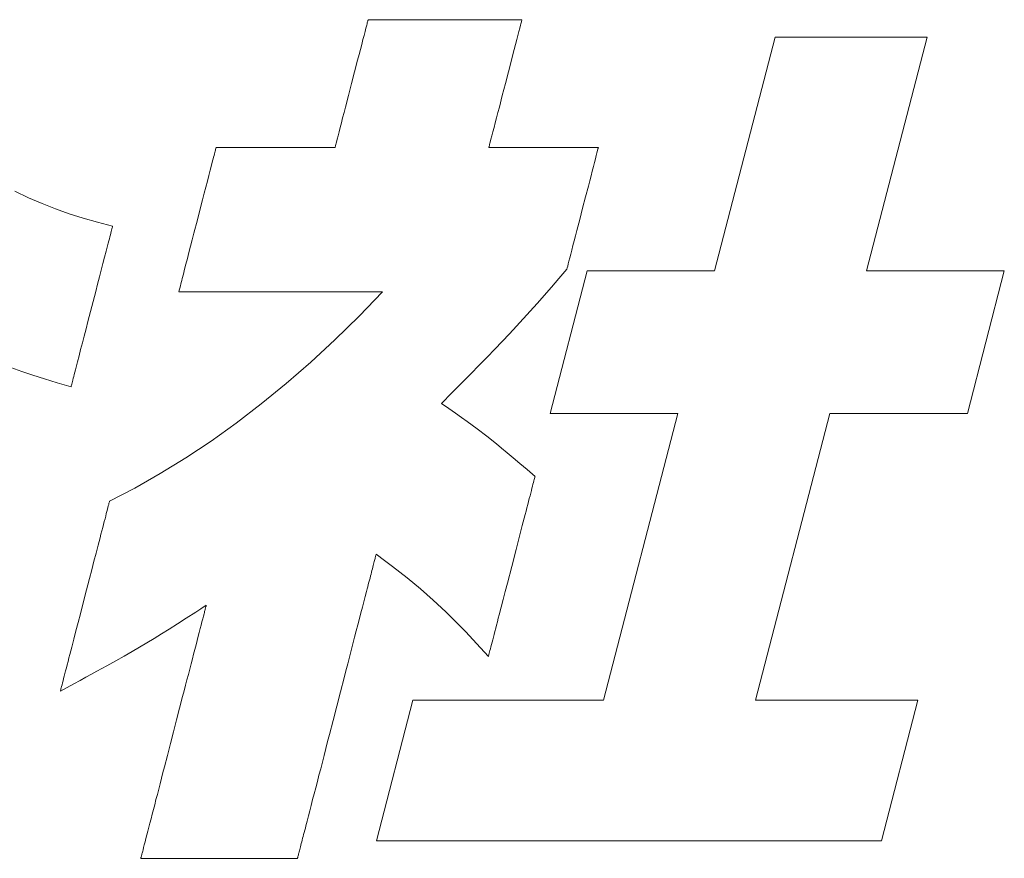
# Model space of a CAD drawing. Units: inches. Extents: x 0 to 1260, y 0 to 891.
# Drawn here: x 240 to 254, y 39 to 52 of the extents above; entities that cross this region are included whole.
import ezdxf

# ---------------------------------------------------------------- set-up
doc = ezdxf.new("R2010")
doc.units = ezdxf.units.IN
doc.header["$MEASUREMENT"] = 0
doc.layers.add('枠', color=7, linetype='Continuous', lineweight=20)

msp = doc.modelspace()

# ---------------------------------------------------------------- linework, layer by layer
at = {"layer": '枠', "lineweight": 13}
for p, q in [((244.783, 51.509), (244.785, 51.518)), ((244.785, 51.518), (244.787, 51.525)), ((244.787, 51.525), (244.788, 51.529)), ((244.788, 51.529), (244.788, 51.53)), ((244.788, 51.53), (244.79, 51.53)), ((244.79, 51.53), (244.794, 51.53)), ((244.794, 51.53), (244.802, 51.53)), ((244.802, 51.53), (244.813, 51.53)), ((244.813, 51.53), (244.827, 51.53)), ((244.827, 51.53), (244.844, 51.53)), ((244.844, 51.53), (244.863, 51.53)), ((244.863, 51.53), (244.885, 51.53)), ((244.885, 51.53), (244.91, 51.53)), ((244.91, 51.53), (244.937, 51.53)), ((244.937, 51.53), (244.966, 51.53)), ((244.966, 51.53), (244.997, 51.53)), ((244.997, 51.53), (245.031, 51.53)), ((245.031, 51.53), (245.066, 51.53)), ((245.066, 51.53), (245.142, 51.53)), ((245.142, 51.53), (245.225, 51.53)), ((245.225, 51.53), (245.314, 51.53)), ((245.314, 51.53), (245.408, 51.53)), ((245.408, 51.53), (245.505, 51.53)), ((245.505, 51.53), (245.607, 51.53)), ((245.607, 51.53), (245.71, 51.53)), ((245.71, 51.53), (245.922, 51.53)), ((245.922, 51.53), (246.133, 51.53)), ((246.133, 51.53), (246.237, 51.53)), ((246.237, 51.53), (246.338, 51.53)), ((246.338, 51.53), (246.436, 51.53)), ((246.436, 51.53), (246.53, 51.53)), ((246.53, 51.53), (246.618, 51.53)), ((246.618, 51.53), (246.701, 51.53)), ((246.701, 51.53), (246.777, 51.53)), ((246.777, 51.53), (246.813, 51.53)), ((246.813, 51.53), (246.846, 51.53)), ((246.846, 51.53), (246.878, 51.53)), ((246.878, 51.53), (246.907, 51.53)), ((246.907, 51.53), (246.934, 51.53)), ((246.934, 51.53), (246.958, 51.53)), ((246.958, 51.53), (246.98, 51.53)), ((246.98, 51.53), (246.999, 51.53)), ((246.999, 51.53), (247.016, 51.53)), ((247.016, 51.53), (247.03, 51.53)), ((247.03, 51.53), (247.041, 51.53)), ((247.041, 51.53), (247.049, 51.53)), ((247.049, 51.53), (247.054, 51.53)), ((247.052, 51.518), (247.05, 51.509)), ((247.054, 51.525), (247.052, 51.518)), ((247.054, 51.53), (247.055, 51.53)), ((247.055, 51.529), (247.054, 51.525)), ((247.055, 51.53), (247.055, 51.529)), ((244.743, 51.356), (244.756, 51.407)), ((244.756, 51.407), (244.767, 51.449)), ((244.767, 51.449), (244.772, 51.468)), ((244.772, 51.468), (244.776, 51.484)), ((244.776, 51.484), (244.78, 51.498)), ((244.78, 51.498), (244.783, 51.509)), ((247.023, 51.407), (247.01, 51.356)), ((247.034, 51.449), (247.023, 51.407)), ((247.039, 51.468), (247.034, 51.449)), ((247.043, 51.484), (247.039, 51.468)), ((247.047, 51.498), (247.043, 51.484)), ((247.05, 51.509), (247.047, 51.498)), ((244.694, 51.167), (244.712, 51.236)), ((244.712, 51.236), (244.728, 51.299)), ((244.728, 51.299), (244.743, 51.356)), ((246.979, 51.236), (246.961, 51.167)), ((246.996, 51.299), (246.979, 51.236)), ((247.01, 51.356), (246.996, 51.299)), ((249.894, 47.828), (250.786, 51.275)), ((250.786, 51.275), (253.026, 51.275)), ((253.026, 51.275), (252.134, 47.828)), ((244.655, 51.015), (244.675, 51.093)), ((244.675, 51.093), (244.694, 51.167)), ((246.942, 51.093), (246.922, 51.015)), ((246.961, 51.167), (246.942, 51.093)), ((244.59, 50.764), (244.634, 50.934)), ((244.634, 50.934), (244.655, 51.015)), ((246.901, 50.934), (246.857, 50.764)), ((246.922, 51.015), (246.901, 50.934)), ((244.544, 50.588), (244.59, 50.764)), ((246.857, 50.764), (246.811, 50.588)), ((244.499, 50.412), (244.544, 50.588)), ((246.811, 50.588), (246.766, 50.412)), ((244.455, 50.242), (244.499, 50.412)), ((246.766, 50.412), (246.722, 50.242)), ((244.433, 50.16), (244.455, 50.242)), ((246.722, 50.242), (246.701, 50.16)), ((244.394, 50.009), (244.413, 50.082)), ((244.413, 50.082), (244.433, 50.16)), ((246.68, 50.082), (246.661, 50.009)), ((246.701, 50.16), (246.68, 50.082)), ((244.36, 49.876), (244.376, 49.94)), ((244.376, 49.94), (244.394, 50.009)), ((246.644, 49.94), (246.627, 49.876)), ((246.661, 50.009), (246.644, 49.94)), ((244.332, 49.769), (244.345, 49.819)), ((244.345, 49.819), (244.36, 49.876)), ((246.612, 49.819), (246.599, 49.769)), ((246.627, 49.876), (246.612, 49.819)), ((242.541, 49.621), (242.544, 49.632)), ((242.544, 49.632), (242.546, 49.639)), ((242.546, 49.639), (242.547, 49.644)), ((242.547, 49.644), (242.547, 49.645)), ((242.547, 49.645), (242.549, 49.645)), ((242.549, 49.645), (242.553, 49.645)), ((242.553, 49.645), (242.567, 49.645)), ((242.567, 49.645), (242.591, 49.645)), ((242.591, 49.645), (242.623, 49.645)), ((242.623, 49.645), (242.662, 49.645)), ((242.662, 49.645), (242.709, 49.645)), ((242.709, 49.645), (242.762, 49.645)), ((242.762, 49.645), (242.821, 49.645)), ((242.821, 49.645), (242.885, 49.645)), ((242.885, 49.645), (242.954, 49.645)), ((242.954, 49.645), (243.026, 49.645)), ((243.026, 49.645), (243.102, 49.645)), ((243.102, 49.645), (243.26, 49.645)), ((243.26, 49.645), (243.424, 49.645)), ((243.424, 49.645), (243.587, 49.645)), ((243.587, 49.645), (243.746, 49.645)), ((243.746, 49.645), (243.821, 49.645)), ((243.821, 49.645), (243.894, 49.645)), ((243.894, 49.645), (243.962, 49.645)), ((243.962, 49.645), (244.026, 49.645)), ((244.026, 49.645), (244.085, 49.645)), ((244.085, 49.645), (244.138, 49.645)), ((244.138, 49.645), (244.185, 49.645)), ((244.185, 49.645), (244.225, 49.645)), ((244.225, 49.645), (244.257, 49.645)), ((244.257, 49.645), (244.28, 49.645)), ((244.28, 49.645), (244.295, 49.645)), ((244.295, 49.645), (244.299, 49.645)), ((244.299, 49.645), (244.3, 49.645)), ((244.3, 49.645), (244.301, 49.647)), ((244.301, 49.647), (244.302, 49.651)), ((244.302, 49.651), (244.303, 49.657)), ((244.303, 49.657), (244.306, 49.666)), ((244.306, 49.666), (244.309, 49.678)), ((244.309, 49.678), (244.312, 49.692)), ((244.312, 49.692), (244.316, 49.708)), ((244.316, 49.708), (244.321, 49.726)), ((244.321, 49.726), (244.332, 49.769)), ((246.568, 49.647), (246.567, 49.645)), ((246.567, 49.645), (246.572, 49.645)), ((246.569, 49.651), (246.568, 49.647)), ((246.57, 49.657), (246.569, 49.651)), ((246.573, 49.666), (246.57, 49.657)), ((246.572, 49.645), (246.585, 49.645)), ((246.576, 49.678), (246.573, 49.666)), ((246.579, 49.692), (246.576, 49.678)), ((246.583, 49.708), (246.579, 49.692)), ((246.588, 49.726), (246.583, 49.708)), ((246.585, 49.645), (246.607, 49.645)), ((246.599, 49.769), (246.588, 49.726)), ((246.607, 49.645), (246.637, 49.645)), ((246.637, 49.645), (246.673, 49.645)), ((246.673, 49.645), (246.716, 49.645)), ((246.716, 49.645), (246.765, 49.645)), ((246.765, 49.645), (246.819, 49.645)), ((246.819, 49.645), (246.878, 49.645)), ((246.878, 49.645), (246.941, 49.645)), ((246.941, 49.645), (247.008, 49.645)), ((247.008, 49.645), (247.078, 49.645)), ((247.078, 49.645), (247.223, 49.645)), ((247.223, 49.645), (247.374, 49.645)), ((247.374, 49.645), (247.524, 49.645)), ((247.524, 49.645), (247.67, 49.645)), ((247.67, 49.645), (247.74, 49.645)), ((247.74, 49.645), (247.806, 49.645)), ((247.806, 49.645), (247.87, 49.645)), ((247.87, 49.645), (247.929, 49.645)), ((247.929, 49.645), (247.983, 49.645)), ((247.983, 49.645), (248.032, 49.645)), ((248.032, 49.645), (248.075, 49.645)), ((248.075, 49.645), (248.111, 49.645)), ((248.111, 49.645), (248.141, 49.645)), ((248.141, 49.645), (248.163, 49.645)), ((248.163, 49.645), (248.176, 49.645)), ((248.178, 49.634), (248.175, 49.625)), ((248.176, 49.645), (248.181, 49.645)), ((248.179, 49.64), (248.178, 49.634)), ((248.18, 49.644), (248.179, 49.64)), ((248.181, 49.645), (248.18, 49.644)), ((242.504, 49.478), (242.511, 49.506)), ((242.511, 49.506), (242.518, 49.531)), ((242.518, 49.531), (242.524, 49.554)), ((242.524, 49.554), (242.529, 49.574)), ((242.529, 49.574), (242.534, 49.593)), ((242.534, 49.593), (242.538, 49.608)), ((242.538, 49.608), (242.541, 49.621)), ((248.15, 49.528), (248.138, 49.48)), ((248.161, 49.568), (248.15, 49.528)), ((248.169, 49.601), (248.161, 49.568)), ((248.175, 49.625), (248.169, 49.601)), ((242.462, 49.313), (242.48, 49.384)), ((242.48, 49.384), (242.497, 49.449)), ((242.497, 49.449), (242.504, 49.478)), ((248.108, 49.366), (248.091, 49.3)), ((248.124, 49.426), (248.108, 49.366)), ((248.138, 49.48), (248.124, 49.426)), ((242.42, 49.152), (242.442, 49.235)), ((242.442, 49.235), (242.462, 49.313)), ((248.073, 49.23), (248.054, 49.156)), ((248.091, 49.3), (248.073, 49.23)), ((242.374, 48.972), (242.397, 49.064)), ((242.397, 49.064), (242.42, 49.152)), ((248.034, 49.079), (247.992, 48.917)), ((248.054, 49.156), (248.034, 49.079)), ((239.583, 49.001), (239.784, 48.905)), ((239.784, 48.905), (239.983, 48.819)), ((242.349, 48.877), (242.374, 48.972)), ((247.992, 48.917), (247.949, 48.75)), ((239.983, 48.819), (240.182, 48.741)), ((242.273, 48.582), (242.324, 48.78)), ((242.324, 48.78), (242.349, 48.877)), ((240.182, 48.741), (240.382, 48.67)), ((240.382, 48.67), (240.588, 48.605)), ((247.949, 48.75), (247.906, 48.583)), ((240.588, 48.605), (240.8, 48.544)), ((240.8, 48.544), (241.023, 48.488)), ((241.019, 48.473), (241.016, 48.461)), ((241.021, 48.481), (241.019, 48.473)), ((241.022, 48.486), (241.021, 48.481)), ((241.023, 48.488), (241.022, 48.486)), ((242.222, 48.384), (242.273, 48.582)), ((247.906, 48.583), (247.864, 48.421)), ((240.983, 48.332), (240.975, 48.302)), ((240.99, 48.36), (240.983, 48.332)), ((240.997, 48.386), (240.99, 48.36)), ((241.003, 48.409), (240.997, 48.386)), ((241.008, 48.429), (241.003, 48.409)), ((241.012, 48.447), (241.008, 48.429)), ((241.016, 48.461), (241.012, 48.447)), ((242.196, 48.286), (242.222, 48.384)), ((247.844, 48.344), (247.825, 48.27)), ((247.864, 48.421), (247.844, 48.344)), ((240.948, 48.197), (240.938, 48.158)), ((240.957, 48.234), (240.948, 48.197)), ((240.966, 48.269), (240.957, 48.234)), ((240.975, 48.302), (240.966, 48.269)), ((242.148, 48.1), (242.172, 48.192)), ((242.172, 48.192), (242.196, 48.286)), ((247.807, 48.2), (247.79, 48.135)), ((247.825, 48.27), (247.807, 48.2)), ((240.905, 48.031), (240.881, 47.938)), ((240.927, 48.117), (240.905, 48.031)), ((240.938, 48.158), (240.927, 48.117)), ((242.126, 48.012), (242.148, 48.1)), ((247.774, 48.074), (247.76, 48.02)), ((247.79, 48.135), (247.774, 48.074)), ((240.881, 47.938), (240.856, 47.84)), ((242.084, 47.851), (242.104, 47.929)), ((242.104, 47.929), (242.126, 48.012)), ((247.729, 47.899), (247.723, 47.875)), ((247.737, 47.932), (247.729, 47.899)), ((247.748, 47.972), (247.737, 47.932)), ((247.76, 48.02), (247.748, 47.972)), ((240.856, 47.84), (240.829, 47.738)), ((242.049, 47.715), (242.066, 47.779)), ((242.066, 47.779), (242.084, 47.851)), ((247.473, 45.727), (248.016, 47.828)), ((247.717, 47.855), (247.601, 47.718)), ((247.718, 47.856), (247.717, 47.855)), ((247.719, 47.86), (247.718, 47.856)), ((247.72, 47.866), (247.719, 47.86)), ((247.723, 47.875), (247.72, 47.866)), ((248.016, 47.828), (249.894, 47.828)), ((252.134, 47.828), (254.164, 47.828)), ((254.164, 47.828), (253.62, 45.727)), ((240.802, 47.632), (240.774, 47.524)), ((240.829, 47.738), (240.802, 47.632)), ((242.016, 47.589), (242.022, 47.61)), ((242.022, 47.61), (242.028, 47.633)), ((242.028, 47.633), (242.034, 47.658)), ((242.034, 47.658), (242.041, 47.686)), ((242.041, 47.686), (242.049, 47.715)), ((247.601, 47.718), (247.489, 47.588)), ((240.774, 47.524), (240.717, 47.303)), ((241.998, 47.519), (241.999, 47.52)), ((242, 47.519), (241.998, 47.519)), ((241.999, 47.52), (242, 47.525)), ((242, 47.525), (242.002, 47.532)), ((242.007, 47.519), (242, 47.519)), ((242.002, 47.532), (242.004, 47.543)), ((242.004, 47.543), (242.008, 47.556)), ((242.017, 47.519), (242.007, 47.519)), ((242.008, 47.556), (242.012, 47.571)), ((242.012, 47.571), (242.016, 47.589)), ((242.032, 47.519), (242.017, 47.519)), ((242.05, 47.519), (242.032, 47.519)), ((242.072, 47.519), (242.05, 47.519)), ((242.098, 47.519), (242.072, 47.519)), ((242.127, 47.519), (242.098, 47.519)), ((242.16, 47.519), (242.127, 47.519)), ((242.195, 47.519), (242.16, 47.519)), ((242.234, 47.519), (242.195, 47.519)), ((242.275, 47.519), (242.234, 47.519)), ((242.32, 47.519), (242.275, 47.519)), ((242.367, 47.519), (242.32, 47.519)), ((242.416, 47.519), (242.367, 47.519)), ((242.468, 47.519), (242.416, 47.519)), ((242.521, 47.519), (242.468, 47.519)), ((242.577, 47.519), (242.521, 47.519)), ((242.635, 47.519), (242.577, 47.519)), ((242.695, 47.519), (242.635, 47.519)), ((242.756, 47.519), (242.695, 47.519)), ((242.819, 47.519), (242.756, 47.519)), ((242.949, 47.519), (242.819, 47.519)), ((243.083, 47.519), (242.949, 47.519)), ((243.22, 47.519), (243.083, 47.519)), ((243.5, 47.519), (243.22, 47.519)), ((243.78, 47.519), (243.5, 47.519)), ((243.918, 47.519), (243.78, 47.519)), ((244.052, 47.519), (243.918, 47.519)), ((244.181, 47.519), (244.052, 47.519)), ((244.244, 47.519), (244.181, 47.519)), ((244.305, 47.519), (244.244, 47.519)), ((244.365, 47.519), (244.305, 47.519)), ((244.423, 47.519), (244.365, 47.519)), ((244.479, 47.519), (244.423, 47.519)), ((244.533, 47.519), (244.479, 47.519)), ((244.584, 47.519), (244.533, 47.519)), ((244.634, 47.519), (244.584, 47.519)), ((244.681, 47.519), (244.634, 47.519)), ((244.654, 47.158), (245.002, 47.519)), ((244.725, 47.519), (244.681, 47.519)), ((244.766, 47.519), (244.725, 47.519)), ((244.805, 47.519), (244.766, 47.519)), ((244.841, 47.519), (244.805, 47.519)), ((244.873, 47.519), (244.841, 47.519)), ((244.902, 47.519), (244.873, 47.519)), ((244.928, 47.519), (244.902, 47.519)), ((244.95, 47.519), (244.928, 47.519)), ((244.968, 47.519), (244.95, 47.519)), ((244.983, 47.519), (244.968, 47.519)), ((244.993, 47.519), (244.983, 47.519)), ((245, 47.519), (244.993, 47.519)), ((245.002, 47.519), (245, 47.519)), ((247.489, 47.588), (247.278, 47.347)), ((247.278, 47.347), (246.871, 46.9)), ((240.717, 47.303), (240.659, 47.082)), ((240.659, 47.082), (240.631, 46.973)), ((244.3, 46.813), (244.654, 47.158)), ((240.631, 46.973), (240.604, 46.867)), ((246.871, 46.9), (246.658, 46.675)), ((240.578, 46.765), (240.552, 46.667)), ((240.604, 46.867), (240.578, 46.765)), ((243.942, 46.482), (244.3, 46.813)), ((240.552, 46.667), (240.528, 46.574)), ((246.658, 46.675), (246.545, 46.558)), ((240.495, 46.447), (240.485, 46.408)), ((240.506, 46.488), (240.495, 46.447)), ((240.528, 46.574), (240.506, 46.488)), ((243.579, 46.166), (243.942, 46.482)), ((246.426, 46.436), (246.3, 46.308)), ((246.545, 46.558), (246.426, 46.436)), ((239.683, 46.347), (239.525, 46.403)), ((239.847, 46.292), (239.683, 46.347)), ((240.021, 46.236), (239.847, 46.292)), ((240.458, 46.303), (240.45, 46.273)), ((240.467, 46.336), (240.458, 46.303)), ((240.476, 46.371), (240.467, 46.336)), ((240.485, 46.408), (240.476, 46.371)), ((246.3, 46.308), (246.166, 46.173)), ((240.208, 46.178), (240.021, 46.236)), ((240.41, 46.117), (240.208, 46.178)), ((240.417, 46.144), (240.414, 46.133)), ((240.421, 46.159), (240.417, 46.144)), ((240.425, 46.176), (240.421, 46.159)), ((240.431, 46.196), (240.425, 46.176)), ((240.437, 46.219), (240.431, 46.196)), ((240.443, 46.245), (240.437, 46.219)), ((240.45, 46.273), (240.443, 46.245)), ((243.213, 45.867), (243.579, 46.166)), ((246.166, 46.173), (246.024, 46.029)), ((240.411, 46.119), (240.41, 46.117)), ((240.412, 46.124), (240.411, 46.119)), ((240.414, 46.133), (240.412, 46.124)), ((246.024, 46.029), (245.871, 45.875)), ((242.844, 45.584), (243.213, 45.867)), ((245.871, 45.875), (245.978, 45.8)), ((245.978, 45.8), (246.075, 45.732)), ((246.075, 45.732), (246.164, 45.669)), ((249.351, 45.727), (247.473, 45.727)), ((248.257, 41.499), (249.351, 45.727)), ((251.591, 45.727), (250.497, 41.499)), ((253.62, 45.727), (251.591, 45.727)), ((242.473, 45.318), (242.844, 45.584)), ((246.164, 45.669), (246.246, 45.61)), ((246.246, 45.61), (246.396, 45.499)), ((246.396, 45.499), (246.536, 45.391)), ((242.1, 45.07), (242.473, 45.318)), ((246.536, 45.391), (246.68, 45.277)), ((246.68, 45.277), (246.756, 45.214)), ((246.756, 45.214), (246.838, 45.146)), ((246.838, 45.146), (246.926, 45.071)), ((241.726, 44.839), (242.1, 45.07)), ((246.926, 45.071), (247.023, 44.989)), ((247.023, 44.989), (247.13, 44.898)), ((241.351, 44.627), (241.726, 44.839)), ((247.13, 44.898), (247.248, 44.798)), ((247.225, 44.709), (247.218, 44.684)), ((247.231, 44.732), (247.225, 44.709)), ((247.236, 44.752), (247.231, 44.732)), ((247.24, 44.768), (247.236, 44.752)), ((247.243, 44.781), (247.24, 44.768)), ((247.246, 44.79), (247.243, 44.781)), ((247.247, 44.796), (247.246, 44.79)), ((247.248, 44.798), (247.247, 44.796)), ((240.977, 44.434), (241.351, 44.627)), ((247.184, 44.553), (247.174, 44.514)), ((247.194, 44.589), (247.184, 44.553)), ((247.202, 44.624), (247.194, 44.589)), ((247.211, 44.655), (247.202, 44.624)), ((247.218, 44.684), (247.211, 44.655)), ((240.965, 44.385), (240.969, 44.402)), ((240.969, 44.402), (240.973, 44.416)), ((240.973, 44.416), (240.975, 44.426)), ((240.975, 44.426), (240.977, 44.432)), ((240.977, 44.432), (240.977, 44.434)), ((247.152, 44.429), (247.14, 44.383)), ((247.163, 44.472), (247.152, 44.429)), ((247.174, 44.514), (247.163, 44.472)), ((240.93, 44.25), (240.938, 44.283)), ((240.938, 44.283), (240.946, 44.314)), ((240.946, 44.314), (240.953, 44.341)), ((240.953, 44.341), (240.959, 44.365)), ((240.959, 44.365), (240.965, 44.385)), ((247.115, 44.286), (247.102, 44.235)), ((247.128, 44.336), (247.115, 44.286)), ((247.14, 44.383), (247.128, 44.336)), ((240.889, 44.091), (240.9, 44.134)), ((240.9, 44.134), (240.911, 44.175)), ((240.911, 44.175), (240.921, 44.214)), ((240.921, 44.214), (240.93, 44.25)), ((247.088, 44.182), (247.06, 44.073)), ((247.102, 44.235), (247.088, 44.182)), ((240.851, 43.946), (240.864, 43.996)), ((240.864, 43.996), (240.877, 44.045)), ((240.877, 44.045), (240.889, 44.091)), ((247.06, 44.073), (247.03, 43.958)), ((240.809, 43.784), (240.824, 43.84)), ((240.824, 43.84), (240.838, 43.894)), ((240.838, 43.894), (240.851, 43.946)), ((247, 43.84), (246.968, 43.719)), ((247.03, 43.958), (247, 43.84)), ((240.779, 43.669), (240.809, 43.784)), ((246.968, 43.719), (246.904, 43.471)), ((240.716, 43.423), (240.748, 43.548)), ((240.748, 43.548), (240.779, 43.669)), ((244.878, 43.542), (244.873, 43.524)), ((244.883, 43.559), (244.878, 43.542)), ((244.887, 43.575), (244.883, 43.559)), ((244.89, 43.59), (244.887, 43.575)), ((244.894, 43.603), (244.89, 43.59)), ((244.897, 43.614), (244.894, 43.603)), ((244.899, 43.624), (244.897, 43.614)), ((244.902, 43.633), (244.899, 43.624)), ((244.903, 43.64), (244.902, 43.633)), ((244.905, 43.646), (244.903, 43.64)), ((244.906, 43.65), (244.905, 43.646)), ((244.907, 43.652), (244.906, 43.65)), ((245.032, 43.56), (244.907, 43.653)), ((244.907, 43.653), (244.907, 43.652)), ((245.149, 43.471), (245.032, 43.56)), ((240.683, 43.295), (240.716, 43.423)), ((244.838, 43.386), (244.831, 43.359)), ((244.844, 43.412), (244.838, 43.386)), ((244.851, 43.437), (244.844, 43.412)), ((244.857, 43.46), (244.851, 43.437)), ((244.863, 43.483), (244.857, 43.46)), ((244.868, 43.504), (244.863, 43.483)), ((244.873, 43.524), (244.868, 43.504)), ((245.364, 43.302), (245.149, 43.471)), ((246.904, 43.471), (246.84, 43.224)), ((240.615, 43.034), (240.683, 43.295)), ((244.808, 43.271), (244.8, 43.239)), ((244.816, 43.301), (244.808, 43.271)), ((244.823, 43.331), (244.816, 43.301)), ((244.831, 43.359), (244.823, 43.331)), ((245.561, 43.14), (245.364, 43.302)), ((244.765, 43.103), (244.746, 43.03)), ((244.774, 43.139), (244.765, 43.103)), ((244.783, 43.173), (244.774, 43.139)), ((244.791, 43.207), (244.783, 43.173)), ((244.8, 43.239), (244.791, 43.207)), ((245.748, 42.975), (245.561, 43.14)), ((246.809, 43.103), (246.778, 42.984)), ((246.84, 43.224), (246.809, 43.103)), ((240.548, 42.773), (240.615, 43.034)), ((244.726, 42.952), (244.705, 42.872)), ((244.746, 43.03), (244.726, 42.952)), ((245.933, 42.801), (245.748, 42.975)), ((246.778, 42.984), (246.749, 42.87)), ((242.323, 42.847), (242.247, 42.798)), ((242.402, 42.899), (242.323, 42.847)), ((242.375, 42.791), (242.379, 42.807)), ((242.379, 42.807), (242.382, 42.821)), ((242.382, 42.821), (242.386, 42.834)), ((242.386, 42.834), (242.389, 42.846)), ((242.389, 42.846), (242.392, 42.857)), ((242.392, 42.857), (242.394, 42.867)), ((242.394, 42.867), (242.396, 42.875)), ((242.396, 42.875), (242.398, 42.882)), ((242.398, 42.882), (242.4, 42.888)), ((242.4, 42.888), (242.401, 42.893)), ((242.401, 42.893), (242.402, 42.896)), ((242.402, 42.898), (242.402, 42.899)), ((242.402, 42.896), (242.402, 42.898)), ((244.705, 42.872), (244.683, 42.788)), ((246.749, 42.87), (246.72, 42.76)), ((240.515, 42.645), (240.548, 42.773)), ((242.106, 42.707), (241.977, 42.624)), ((242.247, 42.798), (242.106, 42.707)), ((242.339, 42.654), (242.351, 42.699)), ((242.351, 42.699), (242.361, 42.739)), ((242.361, 42.739), (242.37, 42.775)), ((242.37, 42.775), (242.375, 42.791)), ((244.661, 42.702), (244.638, 42.613)), ((244.683, 42.788), (244.661, 42.702)), ((246.125, 42.61), (245.933, 42.801)), ((246.707, 42.708), (246.694, 42.657)), ((246.72, 42.76), (246.707, 42.708)), ((240.451, 42.399), (240.482, 42.52)), ((240.482, 42.52), (240.515, 42.645)), ((241.857, 42.548), (241.744, 42.477)), ((241.977, 42.624), (241.857, 42.548)), ((242.299, 42.5), (242.314, 42.555)), ((242.314, 42.555), (242.327, 42.606)), ((242.327, 42.606), (242.339, 42.654)), ((244.614, 42.522), (244.59, 42.428)), ((244.638, 42.613), (244.614, 42.522)), ((246.226, 42.506), (246.125, 42.61)), ((246.668, 42.56), (246.657, 42.514)), ((246.681, 42.607), (246.668, 42.56)), ((246.694, 42.657), (246.681, 42.607)), ((240.421, 42.283), (240.451, 42.399)), ((241.635, 42.41), (241.421, 42.282)), ((241.744, 42.477), (241.635, 42.41)), ((242.252, 42.316), (242.268, 42.38)), ((242.268, 42.38), (242.284, 42.442)), ((242.284, 42.442), (242.299, 42.5)), ((244.59, 42.428), (244.565, 42.332)), ((246.332, 42.394), (246.226, 42.506)), ((246.443, 42.274), (246.332, 42.394)), ((246.625, 42.39), (246.615, 42.353)), ((246.635, 42.429), (246.625, 42.39)), ((246.645, 42.47), (246.635, 42.429)), ((246.657, 42.514), (246.645, 42.47)), ((240.393, 42.174), (240.407, 42.228)), ((240.407, 42.228), (240.421, 42.283)), ((241.421, 42.282), (241.31, 42.217)), ((242.217, 42.18), (242.235, 42.249)), ((242.235, 42.249), (242.252, 42.316)), ((244.54, 42.234), (244.514, 42.135)), ((244.565, 42.332), (244.54, 42.234)), ((246.561, 42.145), (246.443, 42.274)), ((246.584, 42.233), (246.578, 42.211)), ((246.591, 42.259), (246.584, 42.233)), ((246.598, 42.288), (246.591, 42.259)), ((246.606, 42.319), (246.598, 42.288)), ((246.615, 42.353), (246.606, 42.319)), ((240.366, 42.071), (240.379, 42.122)), ((240.379, 42.122), (240.393, 42.174)), ((241.071, 42.082), (240.938, 42.008)), ((241.195, 42.151), (241.071, 42.082)), ((241.31, 42.217), (241.195, 42.151)), ((242.179, 42.034), (242.198, 42.108)), ((242.198, 42.108), (242.217, 42.18)), ((244.514, 42.135), (244.488, 42.034)), ((246.562, 42.147), (246.561, 42.145)), ((246.563, 42.153), (246.562, 42.147)), ((246.566, 42.162), (246.563, 42.153)), ((246.569, 42.175), (246.566, 42.162)), ((246.573, 42.191), (246.569, 42.175)), ((246.578, 42.211), (246.573, 42.191)), ((240.331, 41.933), (240.342, 41.977)), ((240.342, 41.977), (240.354, 42.023)), ((240.354, 42.023), (240.366, 42.071)), ((240.938, 42.008), (240.792, 41.927)), ((242.139, 41.88), (242.159, 41.958)), ((242.159, 41.958), (242.179, 42.034)), ((244.488, 42.034), (244.462, 41.932)), ((240.292, 41.784), (240.301, 41.818)), ((240.301, 41.818), (240.31, 41.854)), ((240.31, 41.854), (240.32, 41.892)), ((240.32, 41.892), (240.331, 41.933)), ((240.543, 41.792), (240.452, 41.742)), ((240.63, 41.839), (240.543, 41.792)), ((240.713, 41.884), (240.63, 41.839)), ((240.792, 41.927), (240.713, 41.884)), ((242.098, 41.719), (242.118, 41.8)), ((242.118, 41.8), (242.139, 41.88)), ((244.435, 41.829), (244.381, 41.621)), ((244.462, 41.932), (244.435, 41.829)), ((240.355, 41.689), (240.253, 41.634)), ((240.255, 41.642), (240.258, 41.652)), ((240.258, 41.652), (240.261, 41.665)), ((240.261, 41.665), (240.266, 41.682)), ((240.266, 41.682), (240.271, 41.703)), ((240.271, 41.703), (240.277, 41.727)), ((240.277, 41.727), (240.284, 41.754)), ((240.284, 41.754), (240.292, 41.784)), ((240.452, 41.742), (240.355, 41.689)), ((242.076, 41.636), (242.098, 41.719)), ((240.253, 41.634), (240.254, 41.636)), ((240.254, 41.636), (240.255, 41.642)), ((242.01, 41.382), (242.055, 41.553)), ((242.055, 41.553), (242.076, 41.636)), ((244.381, 41.621), (244.327, 41.411)), ((241.966, 41.209), (242.01, 41.382)), ((244.327, 41.411), (244.273, 41.201)), ((244.912, 39.425), (245.448, 41.499)), ((245.448, 41.499), (248.257, 41.499)), ((250.497, 41.499), (252.889, 41.499)), ((252.889, 41.499), (252.352, 39.425)), ((241.921, 41.034), (241.966, 41.209)), ((244.273, 41.201), (244.219, 40.993)), ((241.875, 40.86), (241.921, 41.034)), ((244.219, 40.993), (244.192, 40.89)), ((241.831, 40.686), (241.875, 40.86)), ((244.166, 40.788), (244.14, 40.687)), ((244.192, 40.89), (244.166, 40.788)), ((241.787, 40.516), (241.831, 40.686)), ((244.14, 40.687), (244.114, 40.588)), ((241.765, 40.432), (241.787, 40.516)), ((244.089, 40.49), (244.064, 40.395)), ((244.114, 40.588), (244.089, 40.49)), ((241.723, 40.268), (241.744, 40.349)), ((241.744, 40.349), (241.765, 40.432)), ((244.064, 40.395), (244.04, 40.301)), ((241.702, 40.188), (241.723, 40.268)), ((244.016, 40.209), (243.993, 40.12)), ((244.04, 40.301), (244.016, 40.209)), ((241.662, 40.034), (241.682, 40.111)), ((241.682, 40.111), (241.702, 40.188)), ((243.993, 40.12), (243.971, 40.034)), ((241.624, 39.888), (241.643, 39.96)), ((241.643, 39.96), (241.662, 40.034)), ((243.949, 39.95), (243.928, 39.87)), ((243.971, 40.034), (243.949, 39.95)), ((241.589, 39.752), (241.607, 39.819)), ((241.607, 39.819), (241.624, 39.888)), ((243.908, 39.793), (243.889, 39.719)), ((243.928, 39.87), (243.908, 39.793)), ((241.542, 39.568), (241.557, 39.627)), ((241.557, 39.627), (241.573, 39.688)), ((241.573, 39.688), (241.589, 39.752)), ((243.863, 39.616), (243.854, 39.583)), ((243.871, 39.649), (243.863, 39.616)), ((243.88, 39.684), (243.871, 39.649)), ((243.889, 39.719), (243.88, 39.684)), ((241.514, 39.462), (241.528, 39.514)), ((241.528, 39.514), (241.542, 39.568)), ((243.83, 39.492), (243.823, 39.464)), ((243.838, 39.521), (243.83, 39.492)), ((243.846, 39.552), (243.838, 39.521)), ((243.854, 39.583), (243.846, 39.552)), ((241.471, 39.293), (241.48, 39.33)), ((241.48, 39.33), (241.49, 39.37)), ((241.49, 39.37), (241.502, 39.414)), ((241.502, 39.414), (241.514, 39.462)), ((243.791, 39.34), (243.786, 39.319)), ((243.797, 39.362), (243.791, 39.34)), ((243.803, 39.386), (243.797, 39.362)), ((243.809, 39.41), (243.803, 39.386)), ((243.816, 39.436), (243.809, 39.41)), ((243.823, 39.464), (243.816, 39.436)), ((252.352, 39.425), (244.912, 39.425)), ((241.44, 39.175), (241.441, 39.18)), ((241.441, 39.18), (241.443, 39.186)), ((241.443, 39.186), (241.445, 39.193)), ((241.445, 39.193), (241.447, 39.202)), ((241.447, 39.202), (241.449, 39.211)), ((241.449, 39.211), (241.452, 39.222)), ((241.452, 39.222), (241.455, 39.234)), ((241.455, 39.234), (241.459, 39.247)), ((241.459, 39.247), (241.462, 39.262)), ((241.462, 39.262), (241.466, 39.277)), ((241.466, 39.277), (241.471, 39.293)), ((243.75, 39.182), (243.749, 39.177)), ((243.752, 39.189), (243.75, 39.182)), ((243.754, 39.198), (243.752, 39.189)), ((243.757, 39.208), (243.754, 39.198)), ((243.76, 39.22), (243.757, 39.208)), ((243.763, 39.233), (243.76, 39.22)), ((243.767, 39.247), (243.763, 39.233)), ((243.771, 39.263), (243.767, 39.247)), ((243.776, 39.28), (243.771, 39.263)), ((243.781, 39.299), (243.776, 39.28)), ((243.786, 39.319), (243.781, 39.299)), ((241.439, 39.172), (241.44, 39.175)), ((241.439, 39.17), (241.439, 39.172)), ((241.439, 39.169), (241.439, 39.17)), ((241.44, 39.169), (241.439, 39.169)), ((241.445, 39.169), (241.44, 39.169)), ((241.453, 39.169), (241.445, 39.169)), ((241.465, 39.169), (241.453, 39.169)), ((241.479, 39.169), (241.465, 39.169)), ((241.496, 39.169), (241.479, 39.169)), ((241.515, 39.169), (241.496, 39.169)), ((241.538, 39.169), (241.515, 39.169)), ((241.563, 39.169), (241.538, 39.169)), ((241.59, 39.169), (241.563, 39.169)), ((241.62, 39.169), (241.59, 39.169)), ((241.652, 39.169), (241.62, 39.169)), ((241.686, 39.169), (241.652, 39.169)), ((241.722, 39.169), (241.686, 39.169)), ((241.799, 39.169), (241.722, 39.169)), ((241.884, 39.169), (241.799, 39.169)), ((241.974, 39.169), (241.884, 39.169)), ((242.069, 39.169), (241.974, 39.169)), ((242.169, 39.169), (242.069, 39.169)), ((242.272, 39.169), (242.169, 39.169)), ((242.378, 39.169), (242.272, 39.169)), ((242.593, 39.169), (242.378, 39.169)), ((242.808, 39.169), (242.593, 39.169)), ((242.914, 39.169), (242.808, 39.169)), ((243.017, 39.169), (242.914, 39.169)), ((243.116, 39.169), (243.017, 39.169)), ((243.212, 39.169), (243.116, 39.169)), ((243.302, 39.169), (243.212, 39.169)), ((243.386, 39.169), (243.302, 39.169)), ((243.464, 39.169), (243.386, 39.169)), ((243.5, 39.169), (243.464, 39.169)), ((243.534, 39.169), (243.5, 39.169)), ((243.566, 39.169), (243.534, 39.169)), ((243.596, 39.169), (243.566, 39.169)), ((243.623, 39.169), (243.596, 39.169)), ((243.648, 39.169), (243.623, 39.169)), ((243.67, 39.169), (243.648, 39.169)), ((243.69, 39.169), (243.67, 39.169)), ((243.707, 39.169), (243.69, 39.169)), ((243.721, 39.169), (243.707, 39.169)), ((243.732, 39.169), (243.721, 39.169)), ((243.74, 39.169), (243.732, 39.169)), ((243.745, 39.169), (243.74, 39.169)), ((243.747, 39.169), (243.745, 39.169)), ((243.748, 39.173), (243.747, 39.17)), ((243.747, 39.17), (243.747, 39.169)), ((243.749, 39.177), (243.748, 39.173))]:
    msp.add_line(p, q, dxfattribs=at)

doc.saveas('drawing.dxf')
